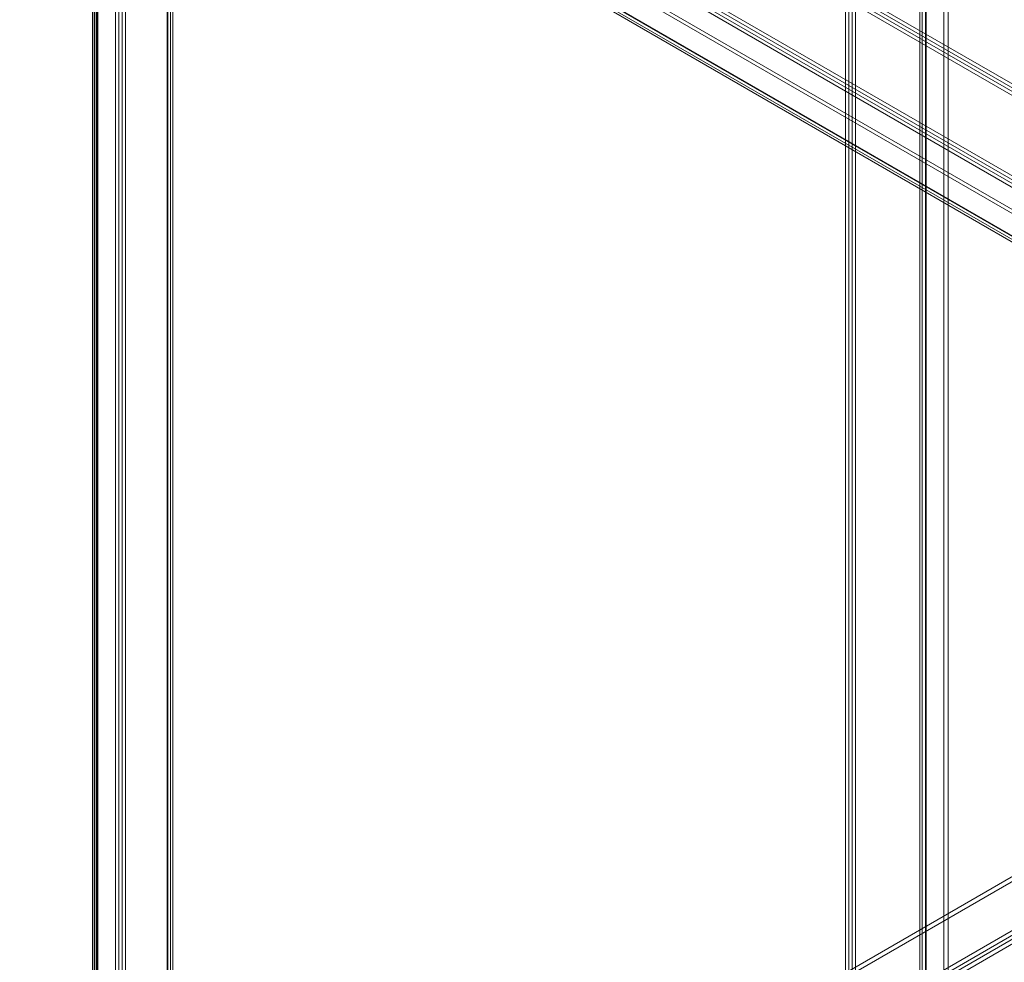
# Model space of a CAD drawing. Units: millimetres. Extents: x 63 to 4291, y 73 to 3057.
# Drawn here: x 3267 to 3582, y 2191 to 2493 of the extents above; entities that cross this region are included whole.
import ezdxf

# ---------------------------------------------------------------- set-up
doc = ezdxf.new("R2010")
doc.units = ezdxf.units.MM
doc.header["$LTSCALE"] = 2

msp = doc.modelspace()

# ---------------------------------------------------------------- linework, layer by layer
at = {"color": 7, "linetype": 'Continuous', "lineweight": 18}
for p, q in [((3531.66, 2780.45), (3531.66, 2168.05)), ((3532.72, 2779.84), (3532.72, 2167.44)), ((3533.78, 2779.84), (3533.78, 2167.44)), ((3534.84, 2780.45), (3534.84, 2168.05)), ((3563.13, 2735.78), (3563.13, 2177.62)), ((3564.45, 2735.02), (3564.45, 2176.85)), ((3555.38, 2730.41), (3555.38, 2172.78)), ((3556.14, 2173.58), (3556.14, 2731.75)), ((3557.25, 2730.41), (3557.25, 2172.78)), ((3557.47, 2172.82), (3557.47, 2730.98)), ((3556.14, 2729.07), (3556.14, 2171.98)), ((3557.47, 2729.83), (3557.47, 2172.75)), ((3290.5, 2639.47), (3290.5, 2029.51)), ((3291.16, 2640.39), (3291.16, 2030.43)), ((3292, 2639.47), (3292, 2029.51)), ((3292.22, 2639.78), (3292.22, 2029.82)), ((3820.3, 2336.15), (3292.34, 2640.93)), ((3820.3, 2334.92), (3292.34, 2639.7)), ((3291.16, 2029.21), (3291.16, 2637.94)), ((3291.28, 2637.87), (3818.18, 2333.7)), ((3292.22, 2029.82), (3292.22, 2638.55)), ((3292.34, 2638.48), (3819.24, 2334.31)), ((3291.69, 2601.1), (3291.69, 2029.52)), ((3786.54, 2315.43), (3291.81, 2601.02)), ((3290.63, 2600.48), (3290.63, 2028.91)), ((3785.48, 2314.81), (3290.75, 2600.41)), ((3795.91, 2320.83), (3315.68, 2598.06)), ((3314.49, 2596.91), (3314.49, 2043.3)), ((3314.49, 2596.3), (3314.49, 2042.68)), ((3794.85, 2320.22), (3314.62, 2597.45)), ((3314.71, 2042.99), (3314.71, 2596.6)), ((3315.55, 2597.52), (3315.55, 2043.91)), ((3315.55, 2595.69), (3315.55, 2042.07)), ((3792.76, 2320.2), (3315.64, 2595.63)), ((3316.21, 2042.99), (3316.21, 2596.6)), ((3792.76, 2318.97), (3315.64, 2594.41)), ((3779.29, 2311.24), (3299.06, 2588.47)), ((3297.87, 2587.32), (3297.87, 2033.7)), ((3778.23, 2310.63), (3298, 2587.86)), ((3298.93, 2587.93), (3298.93, 2034.32)), ((3299.24, 2586.38), (3777.92, 2310.05)), ((3299.99, 2587.68), (3778.67, 2311.35)), ((3300, 2587.93), (3300, 2034.32)), ((3301.06, 2587.32), (3301.06, 2033.7)), ((3778.26, 2311.83), (3301.14, 2587.27)), ((3778.26, 2310.61), (3301.14, 2586.04)), ((3790.36, 2336.93), (3267.23, 2034.93)), ((3790.36, 2335.4), (3267.23, 2033.4)), ((3282.16, 2026.31), (3805.3, 2328.31)), ((3282.16, 2024.78), (3805.3, 2326.77)), ((3805.36, 2325.59), (3283.16, 2024.13)), ((3806.69, 2324.82), (3284.49, 2023.36))]:
    msp.add_line(p, q, dxfattribs=at)

doc.saveas('drawing.dxf')
